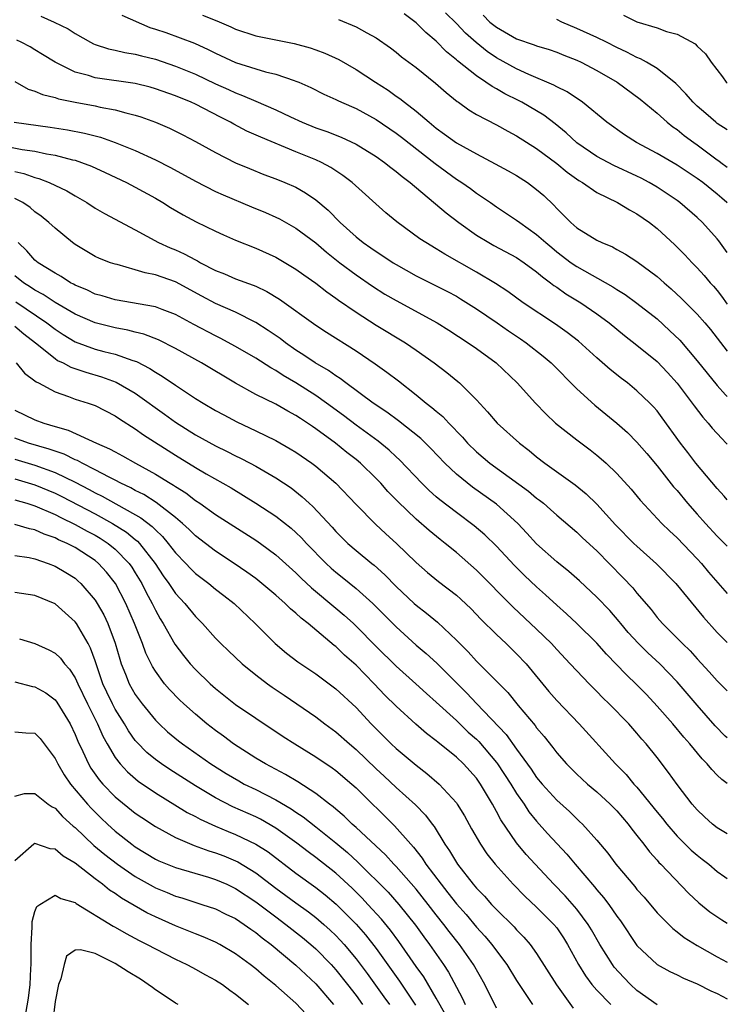
# Model space of a CAD drawing. Units: inches. Extents: x 2601000 to 2604000, y 1491000 to 1494000.
# Drawn here: x 2603929 to 2604000, y 1491413 to 1491511 of the extents above; entities that cross this region are included whole.
import ezdxf

# ---------------------------------------------------------------- set-up
doc = ezdxf.new("R2010")
doc.units = ezdxf.units.IN
doc.header["$MEASUREMENT"] = 0
doc.layers.add('LD26011491_2ft', color=12, linetype='Continuous')

msp = doc.modelspace()

# ---------------------------------------------------------------- linework, layer by layer
at = {"layer": 'LD26011491_2ft'}
for points, elevation in [([(2603931.587, 1491511.587), (2603932.932, 1491511), (2603934.314, 1491510.314), (2603935, 1491509.859), (2603936.531, 1491509), (2603936.839, 1491508.839), (2603937, 1491508.771), (2603938.322, 1491508.323), (2603939, 1491508.191), (2603939.951, 1491507.951), (2603941, 1491507.796), (2603941.62, 1491507.62), (2603943, 1491507.287), (2603945, 1491506.609), (2603947, 1491505.787), (2603949, 1491504.844), (2603950.278, 1491504.278), (2603951, 1491503.924), (2603951.685, 1491503.684), (2603953, 1491503.1), (2603955, 1491502.256), (2603956.455, 1491501.545), (2603957.627, 1491501), (2603959, 1491500.444), (2603960.086, 1491500.086), (2603961.527, 1491499.527), (2603963, 1491498.826), (2603965, 1491497.575), (2603965.827, 1491497), (2603966.478, 1491496.478), (2603967, 1491496.102), (2603967.589, 1491495.59), (2603968.389, 1491495), (2603971.97, 1491491.97), (2603973.249, 1491491), (2603975, 1491489.747), (2603976.221, 1491489), (2603976.717, 1491488.718), (2603979, 1491487.503), (2603979.745, 1491487), (2603981, 1491486.086), (2603981.575, 1491485.575), (2603982.393, 1491485), (2603982.726, 1491484.726), (2603983, 1491484.55), (2603983.898, 1491483.899), (2603985.398, 1491483), (2603987, 1491481.894), (2603988.213, 1491481), (2603989.741, 1491479.741), (2603991, 1491478.775), (2603993, 1491477.138), (2603994.04, 1491476.04), (2603995, 1491474.993), (2603996.507, 1491473), (2603996.706, 1491472.706), (2603997.575, 1491471.575), (2603998.097, 1491471), (2603998.491, 1491470.491), (2603999.448, 1491469.448), (2603999.896, 1491469), (2604000, 1491468.883)], 9712), ([(2603939.674, 1491511.674), (2603942.46, 1491510.46), (2603943, 1491510.305), (2603944.053, 1491509.947), (2603946.895, 1491508.895), (2603948.268, 1491508.268), (2603949, 1491507.899), (2603951, 1491506.967), (2603953, 1491506.319), (2603953.967, 1491506.033), (2603955, 1491505.79), (2603956.84, 1491505.16), (2603957, 1491505.117), (2603957.283, 1491505), (2603958.479, 1491504.479), (2603959.802, 1491503.802), (2603961, 1491503.273), (2603961.175, 1491503.175), (2603961.55, 1491503), (2603963, 1491502.375), (2603965, 1491501.265), (2603967, 1491499.918), (2603967.523, 1491499.523), (2603970.88, 1491496.88), (2603973, 1491495.334), (2603973.531, 1491495), (2603974.396, 1491494.396), (2603975, 1491493.933), (2603976.394, 1491493), (2603977, 1491492.574), (2603979, 1491491.255), (2603979.318, 1491491), (2603981, 1491489.826), (2603981.905, 1491489), (2603982.501, 1491488.501), (2603983, 1491488.093), (2603984.438, 1491487), (2603985, 1491486.604), (2603988.599, 1491484.599), (2603989, 1491484.33), (2603989.829, 1491483.829), (2603991, 1491482.974), (2603993, 1491481.384), (2603994.248, 1491480.248), (2603995.256, 1491479.256), (2603997, 1491477.202), (2603997.979, 1491475.979), (2603999, 1491474.741), (2603999.827, 1491473.827), (2604000, 1491473.65)], 9714), ([(2603947.686, 1491511.686), (2603949.122, 1491511.122), (2603950.517, 1491510.516), (2603951, 1491510.282), (2603953, 1491509.622), (2603956.845, 1491508.845), (2603958.417, 1491508.417), (2603959, 1491508.221), (2603959.893, 1491507.893), (2603961.274, 1491507.273), (2603963, 1491506.284), (2603964.926, 1491505), (2603966.193, 1491504.193), (2603967, 1491503.617), (2603967.371, 1491503.371), (2603967.827, 1491503), (2603969, 1491502.116), (2603970.284, 1491501), (2603971, 1491500.411), (2603971.826, 1491499.826), (2603973, 1491498.937), (2603975, 1491497.842), (2603976.873, 1491496.873), (2603978.162, 1491496.162), (2603979, 1491495.688), (2603980.081, 1491495), (2603981, 1491494.314), (2603981.701, 1491493.701), (2603982.721, 1491492.721), (2603983, 1491492.408), (2603983.715, 1491491.715), (2603984.397, 1491491), (2603985, 1491490.476), (2603987, 1491489.237), (2603987.494, 1491489), (2603988.57, 1491488.571), (2603989, 1491488.323), (2603989.864, 1491487.864), (2603991, 1491487.118), (2603993, 1491485.626), (2603993.695, 1491485), (2603994.401, 1491484.401), (2603995.437, 1491483.437), (2603997, 1491481.865), (2603997.76, 1491481), (2603998.328, 1491480.328), (2603999, 1491479.485), (2604000, 1491478.161)], 9716), ([(2603961.24, 1491511.24), (2603963, 1491510.529), (2603964.082, 1491509.918), (2603965, 1491509.424), (2603966.433, 1491508.432), (2603967, 1491508.002), (2603967.544, 1491507.544), (2603969, 1491506.452), (2603970.92, 1491504.92), (2603971.975, 1491503.975), (2603973.08, 1491503.08), (2603973.21, 1491503), (2603974.239, 1491502.239), (2603975, 1491501.791), (2603977, 1491500.756), (2603978.12, 1491500.12), (2603979, 1491499.648), (2603981, 1491498.374), (2603983, 1491496.902), (2603984.036, 1491496.036), (2603985.206, 1491495.205), (2603985.569, 1491495), (2603987, 1491493.988), (2603989.054, 1491493), (2603990.264, 1491492.264), (2603991, 1491491.879), (2603992.248, 1491491), (2603993, 1491490.408), (2603994.779, 1491488.779), (2603995.78, 1491487.781), (2603996.502, 1491487), (2603997, 1491486.495), (2603997.712, 1491485.712), (2603998.305, 1491485), (2603998.642, 1491484.642), (2603999, 1491484.223), (2603999.531, 1491483.531), (2603999.903, 1491483), (2604000, 1491482.87)], 9718), ([(2604000, 1491488.03), (2603999.169, 1491489.169), (2603999, 1491489.384), (2603997.543, 1491491), (2603997, 1491491.515), (2603995.272, 1491493), (2603995, 1491493.197), (2603993, 1491494.527), (2603992.205, 1491495), (2603991.419, 1491495.419), (2603991, 1491495.632), (2603988.693, 1491496.693), (2603987, 1491497.587), (2603985, 1491498.947), (2603983.94, 1491499.941), (2603982.832, 1491500.832), (2603981.708, 1491501.708), (2603979.527, 1491503), (2603979.184, 1491503.184), (2603977.84, 1491503.84), (2603977, 1491504.331), (2603976.557, 1491504.556), (2603975.948, 1491505), (2603975, 1491505.624), (2603973.124, 1491507.124), (2603973, 1491507.247), (2603972.027, 1491508.027), (2603971, 1491509.094), (2603969.961, 1491509.961), (2603969, 1491510.937), (2603967.805, 1491511.805)], 9720), ([(2604000, 1491492.94), (2603999.943, 1491493), (2603999.446, 1491493.446), (2603999, 1491493.828), (2603997.551, 1491495), (2603997, 1491495.41), (2603995, 1491496.717), (2603993, 1491497.894), (2603990.949, 1491499), (2603989.747, 1491499.746), (2603987.985, 1491501), (2603985.574, 1491503), (2603984.036, 1491504.036), (2603983, 1491504.536), (2603982.713, 1491504.713), (2603980.229, 1491505.771), (2603979, 1491506.33), (2603977, 1491507.442), (2603976.068, 1491508.069), (2603974.968, 1491508.968), (2603973.896, 1491509.896), (2603973, 1491510.845), (2603971.914, 1491511.914)], 9722), ([(2603975.672, 1491511.673), (2603976.351, 1491511), (2603977, 1491510.475), (2603979, 1491509.342), (2603980.739, 1491508.739), (2603981, 1491508.629), (2603982.254, 1491508.254), (2603983, 1491507.993), (2603983.703, 1491507.702), (2603985, 1491507.21), (2603985.451, 1491507), (2603987, 1491506.182), (2603989.037, 1491505), (2603991.321, 1491503.321), (2603993, 1491501.896), (2603994.002, 1491501), (2603994.562, 1491500.562), (2603995, 1491500.268), (2603995.699, 1491499.699), (2603996.656, 1491499), (2603997, 1491498.769), (2603999, 1491497.271), (2603999.163, 1491497.163), (2603999.358, 1491497), (2604000, 1491496.529)], 9724), ([(2604000, 1491500.239), (2603999, 1491500.88), (2603998.847, 1491501), (2603997.876, 1491501.876), (2603997, 1491502.62), (2603996.591, 1491503), (2603995.856, 1491503.856), (2603994.865, 1491504.865), (2603993, 1491506.382), (2603991.957, 1491507), (2603991.34, 1491507.34), (2603991, 1491507.463), (2603990.001, 1491508.001), (2603989, 1491508.467), (2603987.95, 1491509), (2603987, 1491509.446), (2603985, 1491510.353), (2603983.51, 1491511), (2603983, 1491511.261)], 9726), ([(2603989.672, 1491511.672), (2603991, 1491511.012), (2603993, 1491510.409), (2603993.939, 1491510.061), (2603995, 1491509.789), (2603996.814, 1491508.814), (2603997, 1491508.603), (2603997.839, 1491507.839), (2603998.395, 1491507), (2603999.527, 1491505.527), (2603999.904, 1491505), (2604000, 1491504.911)], 9728), ([(2604000, 1491463.339), (2603999.699, 1491463.699), (2603999, 1491464.467), (2603996.863, 1491467), (2603996.068, 1491468.068), (2603995.338, 1491469), (2603993.52, 1491471.52), (2603993, 1491472.206), (2603992.635, 1491472.635), (2603992.275, 1491473), (2603991, 1491474.221), (2603990.05, 1491475), (2603989.454, 1491475.454), (2603988.342, 1491476.342), (2603987, 1491477.507), (2603985.157, 1491479.157), (2603984.041, 1491480.04), (2603982.863, 1491480.863), (2603979.666, 1491483), (2603978.13, 1491484.13), (2603976.913, 1491484.912), (2603975, 1491486.064), (2603971.851, 1491487.85), (2603971, 1491488.386), (2603969.951, 1491489), (2603969.375, 1491489.374), (2603967.064, 1491491.064), (2603965.981, 1491491.98), (2603962.605, 1491495), (2603961.698, 1491495.698), (2603960.495, 1491496.495), (2603959.548, 1491497), (2603959, 1491497.249), (2603957, 1491498.062), (2603953.52, 1491499.52), (2603952.133, 1491500.133), (2603950.807, 1491500.807), (2603950.484, 1491501), (2603949.497, 1491501.497), (2603947, 1491502.801), (2603946.569, 1491503), (2603945, 1491503.638), (2603943, 1491504.346), (2603942.492, 1491504.492), (2603941, 1491504.878), (2603937, 1491505.443), (2603936.341, 1491505.659), (2603935, 1491506.018), (2603933, 1491506.991), (2603931.768, 1491507.768), (2603931, 1491508.229), (2603930.512, 1491508.512), (2603929.611, 1491509), (2603929.201, 1491509.201)], 9710), ([(2603929, 1491505.07), (2603930.32, 1491504.32), (2603931, 1491504.118), (2603931.761, 1491503.761), (2603933, 1491503.471), (2603933.342, 1491503.342), (2603935.004, 1491503.004), (2603937, 1491502.63), (2603937.484, 1491502.516), (2603939, 1491502.244), (2603940.066, 1491501.934), (2603941, 1491501.718), (2603941.544, 1491501.544), (2603943, 1491501.014), (2603944.407, 1491500.407), (2603945.74, 1491499.741), (2603947, 1491499.079), (2603949, 1491497.979), (2603951, 1491496.968), (2603952.38, 1491496.38), (2603953.802, 1491495.803), (2603955, 1491495.362), (2603955.893, 1491495), (2603957, 1491494.515), (2603957.978, 1491493.977), (2603959, 1491493.274), (2603960.237, 1491492.237), (2603961.425, 1491491), (2603963, 1491489.573), (2603963.716, 1491489), (2603964.482, 1491488.482), (2603965, 1491488.108), (2603965.684, 1491487.683), (2603966.69, 1491487), (2603967, 1491486.807), (2603969, 1491485.68), (2603972.115, 1491484.115), (2603973, 1491483.645), (2603973.41, 1491483.41), (2603975, 1491482.393), (2603977.049, 1491481), (2603978.195, 1491480.196), (2603979.397, 1491479.397), (2603979.965, 1491479), (2603981.665, 1491477.664), (2603982.443, 1491477), (2603985, 1491474.406), (2603986.787, 1491472.787), (2603989, 1491470.991), (2603990.051, 1491470.051), (2603991, 1491469.089), (2603991.968, 1491467.968), (2603993, 1491466.738), (2603994.655, 1491464.655), (2603995, 1491464.27), (2603996.044, 1491463), (2603997, 1491461.91), (2603997.821, 1491461), (2603999, 1491459.737), (2604000, 1491458.717)], 9708), ([(2603928.916, 1491501), (2603932.521, 1491500.521), (2603934.253, 1491500.252), (2603935.927, 1491499.928), (2603937.518, 1491499.518), (2603939, 1491498.992), (2603941, 1491498.178), (2603943, 1491497.261), (2603944.497, 1491496.496), (2603947, 1491495.136), (2603949, 1491494.113), (2603949.759, 1491493.759), (2603952.57, 1491492.57), (2603953.993, 1491491.993), (2603955, 1491491.54), (2603955.367, 1491491.368), (2603957, 1491490.453), (2603959, 1491488.974), (2603960.053, 1491488.054), (2603961.398, 1491487), (2603963, 1491485.778), (2603964.643, 1491484.642), (2603965.87, 1491483.87), (2603967, 1491483.213), (2603971.091, 1491481), (2603972.262, 1491480.262), (2603974.183, 1491479), (2603975, 1491478.425), (2603976.953, 1491477), (2603979.054, 1491475), (2603980.871, 1491473), (2603981.915, 1491471.914), (2603982.894, 1491471), (2603985, 1491469.321), (2603986.325, 1491468.326), (2603987, 1491467.793), (2603987.432, 1491467.432), (2603987.915, 1491467), (2603989, 1491465.964), (2603990.421, 1491464.421), (2603991.321, 1491463.321), (2603993.48, 1491461), (2603994.248, 1491460.248), (2603995, 1491459.552), (2603997, 1491457.465), (2603997.424, 1491457), (2603998.143, 1491456.143), (2604000, 1491453.996)], 9706), ([(2603927.214, 1491498.786), (2603929.719, 1491498.281), (2603931, 1491498.108), (2603932.136, 1491497.864), (2603933, 1491497.727), (2603934.735, 1491497.265), (2603935, 1491497.21), (2603935.637, 1491497), (2603936.625, 1491496.625), (2603937.999, 1491495.999), (2603940.128, 1491495), (2603941, 1491494.543), (2603943, 1491493.44), (2603943.762, 1491493), (2603944.518, 1491492.518), (2603945.77, 1491491.77), (2603947.072, 1491491.072), (2603949, 1491490.133), (2603949.779, 1491489.779), (2603951, 1491489.247), (2603953, 1491488.46), (2603955, 1491487.535), (2603957, 1491486.357), (2603957.787, 1491485.787), (2603959, 1491484.94), (2603960.086, 1491484.086), (2603961, 1491483.444), (2603961.249, 1491483.249), (2603963, 1491482.047), (2603965, 1491480.779), (2603967.926, 1491479), (2603969, 1491478.267), (2603970.793, 1491477), (2603972.036, 1491476.036), (2603973.138, 1491475.138), (2603973.297, 1491475), (2603975, 1491473.312), (2603976.108, 1491472.108), (2603977.069, 1491471), (2603979.286, 1491469), (2603980.258, 1491468.258), (2603981, 1491467.644), (2603981.832, 1491467), (2603984.839, 1491464.839), (2603985.942, 1491463.942), (2603987, 1491462.903), (2603988.861, 1491460.861), (2603990.702, 1491459), (2603991, 1491458.708), (2603992.96, 1491456.96), (2603994.865, 1491455), (2603997.629, 1491451.629), (2603999, 1491450.121), (2603999.545, 1491449.545), (2604000, 1491449.102)], 9704), ([(2603929, 1491496.09), (2603929.897, 1491495.897), (2603931, 1491495.485), (2603931.394, 1491495.394), (2603932.424, 1491495), (2603934.167, 1491494.167), (2603935, 1491493.66), (2603936.159, 1491493), (2603937, 1491492.45), (2603937.916, 1491491.916), (2603941, 1491490.264), (2603943.314, 1491489), (2603944.473, 1491488.473), (2603945, 1491488.265), (2603945.876, 1491487.875), (2603947, 1491487.269), (2603947.186, 1491487.186), (2603947.498, 1491487), (2603949, 1491486.218), (2603949.88, 1491485.879), (2603951, 1491485.401), (2603952.759, 1491484.759), (2603953, 1491484.649), (2603954.122, 1491484.122), (2603955.366, 1491483.366), (2603959, 1491480.779), (2603960.066, 1491480.066), (2603963, 1491478.206), (2603964.907, 1491476.907), (2603966.077, 1491476.077), (2603967.217, 1491475.217), (2603969, 1491473.819), (2603969.978, 1491473), (2603970.564, 1491472.564), (2603971, 1491472.175), (2603971.656, 1491471.656), (2603972.255, 1491471), (2603973.607, 1491469.607), (2603974.117, 1491469), (2603975, 1491468.128), (2603976.333, 1491467), (2603980.196, 1491464.196), (2603981, 1491463.512), (2603981.298, 1491463.298), (2603981.668, 1491463), (2603982.387, 1491462.387), (2603983, 1491461.828), (2603985, 1491460.121), (2603985.568, 1491459.568), (2603987, 1491458.252), (2603989.606, 1491455.606), (2603990.577, 1491454.577), (2603991, 1491454.05), (2603992.399, 1491452.399), (2603993, 1491451.616), (2603993.53, 1491451), (2603995, 1491449.555), (2603995.534, 1491449), (2603996.286, 1491448.286), (2603997, 1491447.483), (2603998.206, 1491446.206), (2603999, 1491445.308), (2604000, 1491444.284)], 9702), ([(2604000, 1491439.591), (2603999.786, 1491439.786), (2603998.791, 1491440.791), (2603997, 1491442.855), (2603995, 1491445.199), (2603993.282, 1491447), (2603992.085, 1491448.085), (2603991.144, 1491449), (2603990.128, 1491450.128), (2603989.388, 1491451), (2603989.22, 1491451.22), (2603988.291, 1491452.291), (2603987, 1491453.628), (2603985.259, 1491455.259), (2603984.208, 1491456.208), (2603983, 1491457.178), (2603981, 1491458.96), (2603980.032, 1491460.032), (2603979.115, 1491461), (2603977, 1491462.898), (2603974.604, 1491464.603), (2603973, 1491465.905), (2603971.847, 1491467), (2603970.464, 1491468.464), (2603969.453, 1491469.453), (2603967.226, 1491471.226), (2603966.08, 1491472.08), (2603964.693, 1491473), (2603961.968, 1491475), (2603961.431, 1491475.431), (2603961, 1491475.697), (2603960.252, 1491476.251), (2603958.924, 1491477), (2603957.791, 1491477.791), (2603957, 1491478.288), (2603955.969, 1491479), (2603955.425, 1491479.425), (2603954.25, 1491480.25), (2603953, 1491481.04), (2603951, 1491482.061), (2603949, 1491482.925), (2603947.643, 1491483.643), (2603945, 1491485.084), (2603943, 1491485.782), (2603941.975, 1491485.975), (2603941, 1491486.296), (2603939.197, 1491486.803), (2603939, 1491486.844), (2603938.535, 1491487), (2603937.422, 1491487.421), (2603937, 1491487.63), (2603935, 1491488.824), (2603934.757, 1491489), (2603933, 1491490.427), (2603932.398, 1491491), (2603931.63, 1491491.63), (2603931, 1491492.068), (2603930.508, 1491492.509), (2603929.801, 1491493), (2603929, 1491493.417)], 9700), ([(2604000, 1491435.06), (2603999.457, 1491435.457), (2603999, 1491435.896), (2603998.446, 1491436.446), (2603998, 1491437), (2603997.497, 1491437.497), (2603996.254, 1491439), (2603995.67, 1491439.67), (2603994.56, 1491441), (2603993, 1491442.779), (2603991.933, 1491443.933), (2603991, 1491444.895), (2603989.924, 1491445.924), (2603987.956, 1491447.956), (2603987, 1491449.037), (2603985.005, 1491451.005), (2603983.97, 1491451.97), (2603983, 1491452.834), (2603981.879, 1491453.879), (2603981, 1491454.655), (2603979.791, 1491455.791), (2603978.784, 1491456.784), (2603977, 1491458.716), (2603975.847, 1491459.847), (2603974.759, 1491460.759), (2603973, 1491462.07), (2603971.352, 1491463.352), (2603971, 1491463.66), (2603970.292, 1491464.292), (2603969.565, 1491465), (2603967.345, 1491467.345), (2603967, 1491467.645), (2603966.302, 1491468.302), (2603965.2, 1491469.2), (2603963, 1491470.801), (2603961.75, 1491471.75), (2603960.051, 1491473), (2603959, 1491473.749), (2603957.013, 1491475.013), (2603955.743, 1491475.743), (2603955, 1491476.233), (2603954.495, 1491476.495), (2603953, 1491477.473), (2603951, 1491478.651), (2603949.474, 1491479.474), (2603949, 1491479.695), (2603946.82, 1491480.82), (2603945, 1491481.818), (2603943.681, 1491482.319), (2603943, 1491482.599), (2603939, 1491483.288), (2603937.691, 1491483.69), (2603937, 1491483.875), (2603936.248, 1491484.248), (2603935, 1491484.762), (2603934.853, 1491484.853), (2603934.55, 1491485), (2603933.616, 1491485.616), (2603933, 1491485.938), (2603931.308, 1491487), (2603931, 1491487.261), (2603930.182, 1491488.182), (2603929.323, 1491489)], 9698), ([(2604000, 1491430.023), (2603999, 1491430.624), (2603998.518, 1491431), (2603997.727, 1491431.727), (2603997, 1491432.419), (2603996.501, 1491433), (2603995, 1491434.953), (2603994.149, 1491436.149), (2603993, 1491437.649), (2603991.931, 1491439), (2603991.487, 1491439.487), (2603991, 1491440.079), (2603990.179, 1491441), (2603988.241, 1491443), (2603987.605, 1491443.605), (2603987, 1491444.233), (2603986.228, 1491445), (2603985, 1491446.284), (2603984.356, 1491447), (2603983, 1491448.425), (2603982.482, 1491449), (2603981, 1491450.432), (2603978.646, 1491452.646), (2603975, 1491456.342), (2603973, 1491458.08), (2603971.871, 1491459), (2603971.38, 1491459.38), (2603970.286, 1491460.286), (2603969, 1491461.426), (2603967.17, 1491463.17), (2603966.183, 1491464.184), (2603965.463, 1491465), (2603965, 1491465.479), (2603963.432, 1491467), (2603963, 1491467.358), (2603962.08, 1491468.08), (2603960.957, 1491469), (2603959, 1491470.432), (2603958.653, 1491470.653), (2603958.163, 1491471), (2603957.451, 1491471.452), (2603957, 1491471.768), (2603956.194, 1491472.195), (2603955, 1491472.886), (2603953, 1491473.868), (2603951, 1491474.97), (2603947.595, 1491477), (2603945, 1491478.433), (2603943.301, 1491479.301), (2603941.868, 1491479.868), (2603941, 1491480.076), (2603940.271, 1491480.271), (2603939, 1491480.508), (2603937, 1491481.006), (2603935, 1491481.875), (2603933, 1491483.043), (2603931.828, 1491483.829), (2603931, 1491484.255), (2603930.558, 1491484.558), (2603929.858, 1491485), (2603929, 1491485.672)], 9696), ([(2603929.1, 1491483.1), (2603932.194, 1491481), (2603933, 1491480.365), (2603933.823, 1491479.823), (2603935, 1491479.109), (2603937, 1491478.384), (2603937.855, 1491478.145), (2603939, 1491477.864), (2603940.757, 1491477.243), (2603941.128, 1491477.128), (2603942.459, 1491476.459), (2603943, 1491476.092), (2603943.692, 1491475.692), (2603945, 1491474.781), (2603947, 1491473.465), (2603947.752, 1491473), (2603949, 1491472.269), (2603949.817, 1491471.816), (2603951.125, 1491471.124), (2603953, 1491470.244), (2603955, 1491469.259), (2603956.438, 1491468.438), (2603957, 1491468.093), (2603958.608, 1491467), (2603959, 1491466.709), (2603960.979, 1491465), (2603963, 1491462.89), (2603964.926, 1491460.927), (2603965.964, 1491459.964), (2603967.04, 1491459), (2603969, 1491457.084), (2603970.107, 1491456.107), (2603971.203, 1491455.203), (2603973, 1491453.831), (2603973.44, 1491453.44), (2603974.466, 1491452.466), (2603975.447, 1491451.447), (2603977, 1491449.901), (2603977.965, 1491449), (2603979, 1491448.001), (2603979.943, 1491447), (2603982.231, 1491444.231), (2603983, 1491443.338), (2603985.24, 1491441), (2603988.874, 1491437), (2603989.934, 1491435.934), (2603990.695, 1491435), (2603991, 1491434.67), (2603993, 1491432.209), (2603993.552, 1491431.552), (2603993.968, 1491431), (2603995, 1491429.799), (2603996.407, 1491428.407), (2603997, 1491427.89), (2603997.511, 1491427.511), (2603998.158, 1491427), (2603999, 1491426.274), (2603999.751, 1491425.751), (2604000, 1491425.564)], 9694), ([(2603929, 1491480.68), (2603929.906, 1491479.906), (2603931.067, 1491479), (2603933, 1491477.427), (2603933.257, 1491477.257), (2603933.816, 1491477), (2603934.574, 1491476.574), (2603936.069, 1491476.069), (2603937.63, 1491475.63), (2603939.096, 1491475.096), (2603941, 1491473.995), (2603942.393, 1491473), (2603942.735, 1491472.735), (2603943.9, 1491471.9), (2603945, 1491471.086), (2603947, 1491469.836), (2603949, 1491468.732), (2603950.167, 1491468.167), (2603951, 1491467.729), (2603951.497, 1491467.498), (2603952.435, 1491467), (2603953, 1491466.694), (2603955, 1491465.531), (2603956.527, 1491464.527), (2603957.648, 1491463.647), (2603958.326, 1491463), (2603958.688, 1491462.687), (2603960.625, 1491460.625), (2603961, 1491460.195), (2603962.192, 1491459), (2603963, 1491458.292), (2603964.568, 1491457), (2603964.814, 1491456.814), (2603965.871, 1491455.871), (2603967, 1491454.699), (2603968.808, 1491453), (2603969, 1491452.827), (2603970.037, 1491452.037), (2603971.128, 1491451.128), (2603973, 1491449.358), (2603974.175, 1491448.175), (2603975, 1491447.263), (2603978.114, 1491444.114), (2603979.16, 1491442.84), (2603980.842, 1491440.842), (2603981, 1491440.613), (2603981.744, 1491439.744), (2603982.627, 1491438.627), (2603983, 1491438.116), (2603983.975, 1491437), (2603985, 1491435.977), (2603985.503, 1491435.503), (2603986.066, 1491435), (2603987, 1491434.215), (2603988.324, 1491433), (2603989, 1491432.316), (2603990.134, 1491431), (2603990.497, 1491430.497), (2603991, 1491429.881), (2603991.678, 1491429), (2603992.234, 1491428.234), (2603993, 1491427.399), (2603993.179, 1491427.179), (2603993.368, 1491427), (2603996.128, 1491424.128), (2603997.162, 1491423.162), (2603998.253, 1491422.253), (2603999.453, 1491421.453), (2604000, 1491421.137)], 9692), ([(2603929.132, 1491477), (2603929.965, 1491475.965), (2603931, 1491475.226), (2603931.119, 1491475.119), (2603931.366, 1491475), (2603933, 1491474.111), (2603934.334, 1491473.666), (2603935, 1491473.402), (2603936.29, 1491473), (2603936.819, 1491472.819), (2603937, 1491472.744), (2603939, 1491471.726), (2603939.424, 1491471.424), (2603941, 1491470.435), (2603941.823, 1491469.823), (2603945, 1491467.784), (2603947, 1491466.563), (2603948.052, 1491465.948), (2603950.54, 1491464.54), (2603951.793, 1491463.793), (2603953.028, 1491463.028), (2603955, 1491461.72), (2603956.519, 1491460.519), (2603957, 1491460.089), (2603957.558, 1491459.558), (2603958.065, 1491459), (2603960.012, 1491457), (2603960.524, 1491456.524), (2603961, 1491456.116), (2603961.627, 1491455.627), (2603963, 1491454.506), (2603964.663, 1491453), (2603967, 1491450.677), (2603969, 1491448.862), (2603970.002, 1491448.002), (2603971.038, 1491447.038), (2603974.051, 1491444.051), (2603975, 1491443.021), (2603977.956, 1491439.956), (2603979, 1491438.489), (2603980.468, 1491436.468), (2603981, 1491435.666), (2603981.553, 1491435), (2603983, 1491433.381), (2603984.258, 1491432.258), (2603985, 1491431.515), (2603985.276, 1491431.276), (2603985.56, 1491431), (2603987, 1491429.4), (2603988.094, 1491428.094), (2603988.879, 1491427), (2603990.776, 1491424.776), (2603991, 1491424.489), (2603991.702, 1491423.702), (2603993, 1491422.149), (2603994.573, 1491420.573), (2603995, 1491420.26), (2603995.703, 1491419.703), (2603997, 1491418.9), (2603999, 1491417.772), (2604000, 1491417.242)], 9690), ([(2603929, 1491472.3), (2603931, 1491471.335), (2603931.871, 1491471), (2603933, 1491470.664), (2603934.303, 1491470.303), (2603937.147, 1491469), (2603938.446, 1491468.446), (2603939, 1491468.117), (2603939.737, 1491467.737), (2603941.014, 1491467), (2603943, 1491465.915), (2603944.468, 1491465), (2603944.807, 1491464.807), (2603945, 1491464.662), (2603946.029, 1491464.029), (2603947, 1491463.28), (2603947.429, 1491463), (2603949, 1491461.884), (2603953, 1491459.325), (2603953.464, 1491459), (2603955, 1491457.869), (2603957, 1491456.072), (2603957.533, 1491455.533), (2603958.567, 1491454.567), (2603961, 1491452.553), (2603961.831, 1491451.831), (2603962.737, 1491451), (2603963, 1491450.754), (2603965, 1491448.733), (2603967, 1491446.75), (2603968.951, 1491445), (2603970.02, 1491444.02), (2603971, 1491443.154), (2603973, 1491441.326), (2603974.188, 1491440.188), (2603975, 1491439.461), (2603975.233, 1491439.233), (2603977, 1491437.145), (2603977.108, 1491437), (2603978.416, 1491435), (2603979, 1491434.056), (2603979.74, 1491433), (2603980.232, 1491432.231), (2603981, 1491431.302), (2603982.08, 1491430.08), (2603983.999, 1491427.999), (2603984.829, 1491427), (2603986.754, 1491424.753), (2603987, 1491424.44), (2603987.674, 1491423.674), (2603988.189, 1491423), (2603989, 1491421.817), (2603989.35, 1491421.35), (2603991, 1491418.902), (2603993, 1491417.005), (2603994.287, 1491416.287), (2603995, 1491415.959), (2603995.638, 1491415.638), (2603997, 1491415.076), (2603998.375, 1491414.375), (2603999, 1491414.091), (2604000, 1491413.58)], 9688), ([(2603993, 1491412.975), (2603991, 1491414.396), (2603990.349, 1491415), (2603989.687, 1491415.687), (2603988.736, 1491416.736), (2603988.547, 1491417), (2603987.305, 1491419), (2603986.462, 1491420.462), (2603986.131, 1491421), (2603985, 1491422.517), (2603983.851, 1491423.851), (2603982.727, 1491425), (2603980.838, 1491427), (2603979.971, 1491427.971), (2603979, 1491429.124), (2603977.422, 1491431.422), (2603977, 1491432.255), (2603976.596, 1491433), (2603975.414, 1491435), (2603975, 1491435.58), (2603973.718, 1491437), (2603973, 1491437.687), (2603971.167, 1491439.167), (2603971, 1491439.318), (2603970.039, 1491440.039), (2603968.968, 1491440.968), (2603967, 1491442.762), (2603965.876, 1491443.876), (2603964.806, 1491445), (2603963, 1491446.85), (2603961.864, 1491447.864), (2603961, 1491448.702), (2603960.827, 1491448.827), (2603958.239, 1491451), (2603957.534, 1491451.534), (2603957, 1491452.045), (2603956.471, 1491452.471), (2603955.944, 1491453), (2603955, 1491453.833), (2603953.628, 1491455), (2603953, 1491455.494), (2603952.131, 1491456.131), (2603950.87, 1491457), (2603949, 1491458.23), (2603947, 1491459.745), (2603946.375, 1491460.375), (2603945.694, 1491461), (2603945, 1491461.574), (2603943.076, 1491463.076), (2603941.862, 1491463.862), (2603941, 1491464.289), (2603940.55, 1491464.55), (2603939.576, 1491465), (2603939, 1491465.307), (2603938.395, 1491465.605), (2603937, 1491466.353), (2603935.694, 1491467), (2603935.256, 1491467.256), (2603935, 1491467.351), (2603933.897, 1491467.897), (2603933, 1491468.187), (2603932.409, 1491468.409), (2603930.365, 1491469), (2603929, 1491469.495)], 9686), ([(2603929, 1491467.393), (2603931, 1491466.795), (2603933, 1491466.08), (2603935, 1491465.113), (2603936.391, 1491464.391), (2603937, 1491464.057), (2603937.713, 1491463.712), (2603941.562, 1491461.561), (2603942.682, 1491460.682), (2603943, 1491460.338), (2603943.7, 1491459.7), (2603944.282, 1491459), (2603945, 1491458.057), (2603946.026, 1491457), (2603946.494, 1491456.494), (2603947, 1491456.004), (2603948.339, 1491455), (2603949, 1491454.451), (2603949.818, 1491453.818), (2603950.84, 1491453), (2603952.939, 1491451), (2603954.957, 1491449), (2603956.068, 1491448.068), (2603957.191, 1491447.192), (2603959, 1491445.991), (2603961, 1491444.502), (2603963, 1491442.623), (2603964.502, 1491441), (2603965, 1491440.49), (2603966.503, 1491439), (2603967, 1491438.539), (2603969, 1491436.867), (2603970.057, 1491436.057), (2603971.279, 1491435), (2603973, 1491433.114), (2603973.082, 1491433), (2603973.814, 1491431.814), (2603974.52, 1491430.52), (2603975.401, 1491429), (2603976.04, 1491428.04), (2603976.86, 1491427), (2603978.659, 1491425), (2603979.817, 1491423.817), (2603981, 1491422.723), (2603981.862, 1491421.862), (2603982.718, 1491421), (2603983, 1491420.646), (2603983.666, 1491419.666), (2603984.09, 1491419), (2603985.18, 1491417), (2603985.861, 1491415.86), (2603986.505, 1491415), (2603987, 1491414.428), (2603988.399, 1491413)], 9684), ([(2603929, 1491465.426), (2603931, 1491464.841), (2603933, 1491464.02), (2603933.681, 1491463.681), (2603937, 1491461.946), (2603938.734, 1491461), (2603940.121, 1491460.121), (2603941, 1491459.387), (2603941.22, 1491459.22), (2603941.424, 1491459), (2603942.98, 1491457), (2603943.781, 1491455.781), (2603944.344, 1491455), (2603945, 1491454.007), (2603945.937, 1491453), (2603947, 1491451.693), (2603947.691, 1491451), (2603949, 1491449.547), (2603949.535, 1491449), (2603950.278, 1491448.278), (2603951.645, 1491447), (2603953, 1491445.895), (2603954.164, 1491445), (2603954.649, 1491444.649), (2603955.848, 1491443.848), (2603959, 1491441.693), (2603959.899, 1491441), (2603961, 1491440.197), (2603962.337, 1491439), (2603963, 1491438.445), (2603965, 1491436.526), (2603965.799, 1491435.799), (2603967, 1491434.657), (2603968.915, 1491432.915), (2603969.907, 1491431.907), (2603970.585, 1491431), (2603970.773, 1491430.773), (2603971.858, 1491429), (2603972.327, 1491428.327), (2603973.104, 1491427), (2603974.676, 1491425), (2603975, 1491424.619), (2603975.8, 1491423.8), (2603976.508, 1491423), (2603977, 1491422.48), (2603978.756, 1491420.756), (2603979, 1491420.471), (2603979.734, 1491419.734), (2603980.359, 1491419), (2603981, 1491418.088), (2603982.967, 1491414.967), (2603984.649, 1491412.649)], 9682), ([(2603929, 1491463.347), (2603930.202, 1491463), (2603931, 1491462.749), (2603933, 1491461.887), (2603933.577, 1491461.577), (2603935, 1491460.899), (2603936.221, 1491460.221), (2603937, 1491459.811), (2603937.513, 1491459.513), (2603938.296, 1491459), (2603939, 1491458.428), (2603940.391, 1491457), (2603940.643, 1491456.643), (2603941, 1491456.08), (2603941.649, 1491455), (2603942.088, 1491454.088), (2603942.68, 1491453), (2603943, 1491452.332), (2603943.48, 1491451.48), (2603943.785, 1491451), (2603944.947, 1491448.947), (2603945.806, 1491447.806), (2603946.467, 1491447), (2603947, 1491446.412), (2603948.461, 1491445), (2603949, 1491444.519), (2603951, 1491442.939), (2603953, 1491441.581), (2603955.747, 1491439.747), (2603956.902, 1491439), (2603959, 1491437.709), (2603960.623, 1491436.623), (2603961, 1491436.345), (2603962.582, 1491435), (2603963, 1491434.623), (2603966.841, 1491430.841), (2603968.449, 1491429), (2603968.714, 1491428.714), (2603969.594, 1491427.594), (2603969.956, 1491427), (2603971.474, 1491425), (2603972.163, 1491424.163), (2603973, 1491423.063), (2603973.972, 1491421.972), (2603975, 1491420.738), (2603975.841, 1491419.841), (2603976.539, 1491419), (2603977, 1491418.36), (2603978.021, 1491417), (2603979, 1491415.415), (2603980.579, 1491413)], 9680), ([(2603977, 1491412.638), (2603975.834, 1491415), (2603974.723, 1491417), (2603973.313, 1491419), (2603972.281, 1491420.281), (2603971.745, 1491421), (2603971, 1491421.949), (2603970.201, 1491423), (2603969, 1491424.516), (2603967, 1491426.775), (2603966.777, 1491427), (2603965.93, 1491427.93), (2603963, 1491430.669), (2603962.622, 1491431), (2603961.81, 1491431.81), (2603961, 1491432.48), (2603960.727, 1491432.727), (2603960.346, 1491433), (2603959, 1491434.044), (2603957.202, 1491435.202), (2603955.958, 1491435.958), (2603953.964, 1491437), (2603953, 1491437.584), (2603950.793, 1491439), (2603949.776, 1491439.776), (2603949, 1491440.333), (2603948.147, 1491441), (2603947, 1491441.956), (2603945.83, 1491443), (2603945.403, 1491443.403), (2603944.422, 1491444.422), (2603943.927, 1491445), (2603943, 1491446.255), (2603942.712, 1491446.711), (2603942.05, 1491448.05), (2603941.714, 1491449), (2603940.926, 1491451), (2603940.051, 1491453), (2603939.022, 1491455), (2603938.125, 1491456.125), (2603937.341, 1491457), (2603937, 1491457.28), (2603935, 1491458.585), (2603934.211, 1491459), (2603933.363, 1491459.364), (2603933, 1491459.563), (2603931.921, 1491459.92), (2603931, 1491460.354), (2603930.451, 1491460.451), (2603929, 1491460.899)], 9678), ([(2603929, 1491457.783), (2603930.421, 1491457.58), (2603931, 1491457.46), (2603932.321, 1491457), (2603933, 1491456.738), (2603934.089, 1491456.089), (2603935, 1491455.516), (2603935.281, 1491455.281), (2603935.581, 1491455), (2603937, 1491453.335), (2603937.214, 1491453), (2603937.861, 1491451.861), (2603938.266, 1491451), (2603939, 1491449.049), (2603939.458, 1491447.458), (2603939.608, 1491447), (2603940.028, 1491445.972), (2603940.4, 1491445), (2603941, 1491443.939), (2603941.389, 1491443.389), (2603941.683, 1491443), (2603943, 1491441.364), (2603943.365, 1491441), (2603944.219, 1491440.219), (2603945.31, 1491439.31), (2603945.707, 1491439), (2603948.527, 1491437), (2603950.044, 1491436.043), (2603951.306, 1491435.306), (2603951.859, 1491435), (2603953, 1491434.441), (2603955, 1491433.419), (2603956.523, 1491432.523), (2603957, 1491432.195), (2603957.726, 1491431.726), (2603959, 1491430.737), (2603961, 1491429.129), (2603962.154, 1491428.154), (2603963.191, 1491427.191), (2603966.197, 1491424.197), (2603967.282, 1491423), (2603968.93, 1491420.93), (2603969.762, 1491419.762), (2603970.331, 1491419), (2603971.72, 1491417), (2603972.229, 1491416.229), (2603973, 1491414.741), (2603973.619, 1491413.619), (2603973.887, 1491413)], 9676), ([(2603971.935, 1491411.935), (2603971, 1491413.645), (2603969.753, 1491415.753), (2603969, 1491416.808), (2603967.278, 1491419.278), (2603966.434, 1491420.434), (2603965.537, 1491421.537), (2603964.185, 1491423), (2603963.608, 1491423.608), (2603963, 1491424.213), (2603962.604, 1491424.604), (2603961, 1491426.101), (2603959, 1491427.687), (2603958.244, 1491428.244), (2603957.116, 1491429.116), (2603955, 1491430.604), (2603953.481, 1491431.481), (2603953, 1491431.722), (2603950.736, 1491432.736), (2603949, 1491433.613), (2603947, 1491434.805), (2603944.442, 1491436.442), (2603943.605, 1491437), (2603943, 1491437.441), (2603942.142, 1491438.142), (2603941.159, 1491439.159), (2603941, 1491439.354), (2603940.317, 1491440.317), (2603939.92, 1491441), (2603939, 1491442.459), (2603938.713, 1491443), (2603938.159, 1491444.159), (2603937.778, 1491445), (2603937, 1491447.286), (2603936.546, 1491448.545), (2603936.302, 1491449), (2603935.129, 1491451), (2603935, 1491451.179), (2603933, 1491452.967), (2603931, 1491453.812), (2603929, 1491454.092)], 9674), ([(2603929.466, 1491449.466), (2603931, 1491449.003), (2603932.392, 1491448.392), (2603933, 1491448.059), (2603933.54, 1491447.54), (2603933.941, 1491447), (2603934.455, 1491446.455), (2603935, 1491445.608), (2603935.272, 1491445), (2603936.233, 1491443), (2603937.225, 1491441), (2603937.764, 1491439.764), (2603938.194, 1491439), (2603939, 1491437.633), (2603939.48, 1491437), (2603940.208, 1491436.208), (2603941.293, 1491435.293), (2603943, 1491434.131), (2603946.174, 1491432.174), (2603947, 1491431.755), (2603947.479, 1491431.479), (2603949, 1491430.788), (2603950.261, 1491430.261), (2603951, 1491429.975), (2603953.029, 1491429), (2603954.231, 1491428.231), (2603957, 1491426.117), (2603959, 1491424.667), (2603959.936, 1491423.936), (2603961.024, 1491423.024), (2603963, 1491421.036), (2603963.946, 1491419.946), (2603965, 1491418.581), (2603967.336, 1491415.336), (2603968.938, 1491412.938)], 9672), ([(2603929, 1491445.183), (2603930.742, 1491444.742), (2603931, 1491444.704), (2603932.083, 1491444.083), (2603933, 1491443.393), (2603933.174, 1491443.174), (2603934.495, 1491441), (2603935, 1491439.938), (2603935.264, 1491439.264), (2603935.759, 1491438.241), (2603936.331, 1491437), (2603936.585, 1491436.585), (2603937.415, 1491435.415), (2603937.773, 1491435), (2603939, 1491433.731), (2603941, 1491432.104), (2603941.656, 1491431.656), (2603943, 1491430.759), (2603945, 1491429.675), (2603946.876, 1491428.876), (2603948.341, 1491428.341), (2603949, 1491428.141), (2603949.824, 1491427.824), (2603951, 1491427.343), (2603951.231, 1491427.231), (2603953, 1491426.153), (2603955, 1491424.614), (2603957, 1491423.143), (2603958.257, 1491422.257), (2603959, 1491421.686), (2603959.804, 1491421), (2603960.435, 1491420.435), (2603961, 1491419.889), (2603961.433, 1491419.433), (2603961.812, 1491419), (2603963, 1491417.564), (2603964.1, 1491416.1), (2603965.777, 1491413.777), (2603966.321, 1491413)], 9670), ([(2603929, 1491440.189), (2603930.105, 1491440.105), (2603931, 1491440.071), (2603931.526, 1491439.526), (2603933, 1491437.555), (2603933.269, 1491437), (2603933.906, 1491435.906), (2603934.548, 1491435), (2603936.228, 1491433), (2603936.591, 1491432.591), (2603937, 1491432.178), (2603937.593, 1491431.593), (2603938.228, 1491431), (2603939, 1491430.313), (2603940.644, 1491429), (2603941, 1491428.735), (2603943, 1491427.516), (2603943.351, 1491427.351), (2603945, 1491426.688), (2603948.286, 1491425.714), (2603949, 1491425.489), (2603950.123, 1491425), (2603951, 1491424.587), (2603953, 1491423.254), (2603955, 1491421.738), (2603956.005, 1491421), (2603957.676, 1491419.676), (2603958.496, 1491419), (2603959, 1491418.555), (2603960.518, 1491417), (2603961, 1491416.471), (2603962.162, 1491415), (2603963, 1491413.891), (2603963.643, 1491413)], 9668), ([(2603929, 1491433.8), (2603929.957, 1491434.043), (2603931, 1491434.051), (2603932.311, 1491433), (2603932.715, 1491432.714), (2603933, 1491432.587), (2603933.762, 1491431.762), (2603934.805, 1491430.805), (2603935, 1491430.659), (2603936.88, 1491428.88), (2603937.97, 1491427.97), (2603939.241, 1491427), (2603941, 1491425.762), (2603942.766, 1491424.766), (2603943, 1491424.644), (2603944.176, 1491424.176), (2603945, 1491423.821), (2603945.635, 1491423.635), (2603947.629, 1491423), (2603949, 1491422.543), (2603950.027, 1491422.027), (2603951, 1491421.571), (2603951.862, 1491421), (2603952.518, 1491420.518), (2603953, 1491420.198), (2603953.652, 1491419.652), (2603954.534, 1491419), (2603957, 1491416.927), (2603957.99, 1491415.99), (2603959, 1491415.067), (2603960.745, 1491413)], 9666), ([(2603958.033, 1491412.033), (2603957, 1491413.153), (2603955, 1491414.903), (2603953.837, 1491415.837), (2603953, 1491416.567), (2603952.445, 1491417), (2603951, 1491418.072), (2603949.424, 1491419), (2603949, 1491419.225), (2603947.772, 1491419.772), (2603947, 1491420.052), (2603946.335, 1491420.335), (2603945, 1491420.844), (2603943, 1491421.741), (2603942.153, 1491422.153), (2603939.613, 1491423.613), (2603939, 1491424.064), (2603938.424, 1491424.424), (2603937.72, 1491425), (2603937, 1491425.538), (2603935, 1491427.106), (2603933.797, 1491427.796), (2603933, 1491428.495), (2603932.522, 1491428.522), (2603931, 1491429.071), (2603930.884, 1491429), (2603929, 1491427.337)], 9664), ([(2603930.106, 1491412.106), (2603930.366, 1491413.634), (2603930.519, 1491415), (2603930.587, 1491416.587), (2603930.619, 1491417), (2603930.607, 1491417.393), (2603930.609, 1491419), (2603930.729, 1491420.729), (2603930.713, 1491421), (2603930.725, 1491421.275), (2603931, 1491422.295), (2603931.201, 1491422.799), (2603931.475, 1491423), (2603933, 1491423.918), (2603933.569, 1491423.568), (2603935, 1491423.18), (2603935.098, 1491423.098), (2603938.807, 1491420.807), (2603939, 1491420.709), (2603940.078, 1491420.079), (2603941.381, 1491419.381), (2603942.183, 1491419), (2603943, 1491418.548), (2603945, 1491417.527), (2603946.132, 1491417), (2603946.692, 1491416.692), (2603947, 1491416.541), (2603947.984, 1491415.984), (2603949, 1491415.451), (2603949.68, 1491415), (2603950.426, 1491414.426), (2603951, 1491414.031), (2603952.296, 1491413)], 9662), ([(2603945.261, 1491413), (2603945, 1491413.149), (2603944.568, 1491413.432), (2603943, 1491414.488), (2603942.711, 1491414.711), (2603941.52, 1491415.52), (2603940.275, 1491416.275), (2603939, 1491417.089), (2603937, 1491418.089), (2603935.526, 1491418.474), (2603935, 1491418.414), (2603934.154, 1491417.846), (2603933.901, 1491417), (2603933.577, 1491415.577), (2603933.331, 1491415), (2603933, 1491413.323), (2603932.535, 1491409.465)], 9660)]:
    msp.add_lwpolyline(points, dxfattribs=dict(at, elevation=elevation))

doc.saveas('drawing.dxf')
